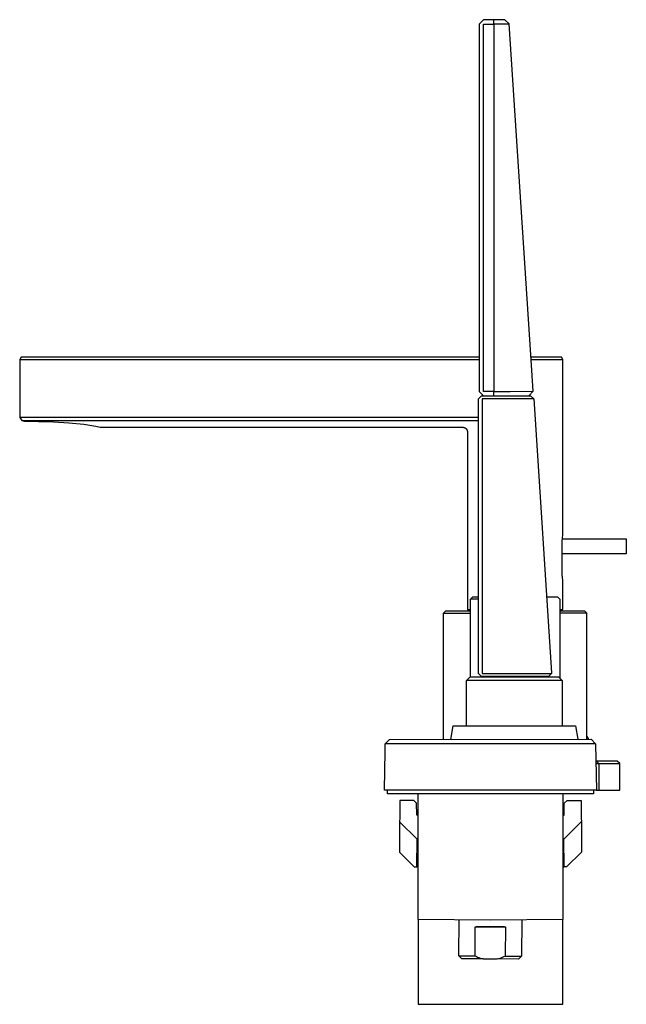
# Model space of a CAD drawing. Units: millimetres. Extents: x -785 to 785, y -958 to 959.
# Drawn here: x -785 to -582, y 629 to 959 of the extents above; entities that cross this region are included whole.
import ezdxf

# ---------------------------------------------------------------- set-up
doc = ezdxf.new("R2010")
doc.units = ezdxf.units.MM
doc.header["$MEASUREMENT"] = 0
doc.layers.add('Default', color=7, linetype='Continuous', true_color=0x000000)

msp = doc.modelspace()

# ---------------------------------------------------------------- linework, layer by layer
at = {"layer": 'Default', "color": 7, "true_color": 0xffffff}
for p, q in [((-629.7, 958.67), (-631.2, 957.17)), ((-631.2, 957.17), (-631.2, 834.17)), ((-626.2, 958.67), (-629.7, 958.67)), ((-629.7, 834.17), (-629.7, 957.17)), ((-629.7, 957.17), (-626.2, 957.17)), ((-622.59, 958.67), (-626.2, 958.67)), ((-626.2, 957.17), (-626.2, 958.67)), ((-621.2, 957.17), (-626.2, 957.17)), ((-626.2, 957.17), (-626.2, 834.17)), ((-621.09, 957.29), (-622.59, 958.67)), ((-621.18, 957.2), (-621.2, 957.17)), ((-621.15, 957.23), (-621.18, 957.2)), ((-621.12, 957.26), (-621.15, 957.23)), ((-621.09, 957.29), (-621.12, 957.26)), ((-613.83, 846.37), (-621.09, 957.29)), ((-784.57, 845.65), (-785.07, 844.88)), ((-785.07, 844.88), (-785.07, 825.41)), ((-785.07, 844.88), (-631.2, 844.88)), ((-631.2, 845.65), (-784.57, 845.65)), ((-613.06, 834.27), (-613.83, 846.37)), ((-603.57, 845.65), (-613.79, 845.65)), ((-613.74, 844.88), (-603.08, 844.88)), ((-603.08, 844.88), (-603.57, 845.65)), ((-603.07, 786.4), (-603.08, 844.88)), ((-603.08, 844.88), (-603.08, 844.88)), ((-631.37, 831.65), (-630.37, 832.65)), ((-631.37, 739.65), (-631.37, 831.65)), ((-631.2, 834.17), (-629.68, 832.65)), ((-630.37, 832.65), (-613.94, 832.65)), ((-621.09, 831.65), (-630.19, 831.65)), ((-630.19, 831.65), (-630.19, 739.65)), ((-626.2, 834.17), (-629.7, 834.17)), ((-626.2, 832.65), (-626.2, 834.17)), ((-626.2, 834.17), (-621.19, 834.17)), ((-621.19, 834.17), (-620.77, 834.17)), ((-612.88, 831.65), (-621.09, 831.65)), ((-620.77, 834.17), (-613.06, 834.27)), ((-613.06, 834.27), (-614.55, 832.65)), ((-613.94, 832.65), (-612.88, 831.65)), ((-612.88, 831.65), (-606.96, 739.85)), ((-612.88, 831.65), (-612.88, 831.65)), ((-631.37, 825.41), (-785.07, 825.41)), ((-785.07, 825.41), (-784.34, 824.45)), ((-784.34, 824.45), (-783.46, 824.2)), ((-784.34, 824.45), (-631.37, 824.45)), ((-783.46, 824.2), (-778.79, 824.05)), ((-778.79, 824.05), (-773.71, 823.94)), ((-773.71, 823.94), (-768.64, 823.66)), ((-768.64, 823.66), (-763.57, 823.21)), ((-763.57, 823.21), (-762.25, 823)), ((-762.25, 823), (-760.93, 822.77)), ((-760.93, 822.77), (-759.62, 822.5)), ((-759.62, 822.5), (-758.14, 822.15)), ((-758.14, 822.15), (-637.07, 822.15)), ((-637.07, 822.15), (-637, 822.16)), ((-637, 822.16), (-636.93, 822.17)), ((-636.93, 822.17), (-636.86, 822.17)), ((-636.86, 822.17), (-636.79, 822.17)), ((-636.79, 822.17), (-636.71, 822.16)), ((-636.71, 822.16), (-636.64, 822.16)), ((-636.64, 822.16), (-636.57, 822.15)), ((-636.57, 822.15), (-636.5, 822.14)), ((-636.5, 822.14), (-636.43, 822.13)), ((-636.43, 822.13), (-636.36, 822.11)), ((-636.36, 822.11), (-636.29, 822.1)), ((-636.29, 822.1), (-636.22, 822.08)), ((-636.22, 822.08), (-636.15, 822.06)), ((-636.15, 822.06), (-636.08, 822.03)), ((-636.08, 822.03), (-636.01, 822)), ((-636.01, 822), (-635.95, 821.98)), ((-635.95, 821.98), (-635.88, 821.95)), ((-635.88, 821.95), (-635.82, 821.91)), ((-635.82, 821.91), (-635.75, 821.88)), ((-635.75, 821.88), (-635.69, 821.84)), ((-635.69, 821.84), (-635.63, 821.8)), ((-635.63, 821.8), (-635.57, 821.76)), ((-635.57, 821.76), (-635.51, 821.71)), ((-635.51, 821.71), (-635.47, 821.66)), ((-635.47, 821.66), (-635.43, 821.6)), ((-635.43, 821.6), (-635.39, 821.54)), ((-635.39, 821.54), (-635.35, 821.47)), ((-635.35, 821.47), (-635.32, 821.41)), ((-635.32, 821.41), (-635.28, 821.35)), ((-635.28, 821.35), (-635.25, 821.28)), ((-635.25, 821.28), (-635.22, 821.22)), ((-635.22, 821.22), (-635.2, 821.15)), ((-635.2, 821.15), (-635.17, 821.08)), ((-635.17, 821.08), (-635.15, 821.01)), ((-635.15, 821.01), (-635.13, 820.94)), ((-635.13, 820.94), (-635.11, 820.87)), ((-635.11, 820.87), (-635.1, 820.8)), ((-635.1, 820.8), (-635.09, 820.73)), ((-635.09, 820.73), (-635.08, 820.66)), ((-635.08, 820.66), (-635.07, 820.59)), ((-635.07, 820.59), (-635.06, 820.51)), ((-635.06, 820.3), (-635.07, 820.23)), ((-635.07, 820.23), (-635.07, 820.15)), ((-635.07, 820.15), (-635.07, 761.15)), ((-635.06, 820.51), (-635.06, 820.44)), ((-635.06, 820.44), (-635.06, 820.37)), ((-635.06, 820.37), (-635.06, 820.3)), ((-603.27, 784.75), (-603.23, 785.29)), ((-603.23, 785.29), (-603.16, 785.84)), ((-603.16, 785.84), (-603.07, 786.4)), ((-603.31, 783.65), (-603.3, 784.2)), ((-603.31, 773.15), (-603.31, 783.65)), ((-603.3, 784.2), (-603.27, 784.75)), ((-603.27, 784.77), (-581.85, 784.77)), ((-581.85, 784.77), (-581.85, 779.77)), ((-581.85, 779.77), (-603.31, 779.77)), ((-603.31, 772.75), (-603.31, 773.15)), ((-603.29, 772.35), (-603.31, 772.75)), ((-603.28, 772.07), (-603.29, 772.35)), ((-603.23, 771.56), (-603.28, 772.07)), ((-603.17, 771.04), (-603.23, 771.56)), ((-603.1, 770.53), (-603.17, 771.04)), ((-603.07, 770.4), (-603.1, 770.53)), ((-603.08, 761.15), (-603.07, 770.4)), ((-634.07, 764.55), (-633.27, 765.35)), ((-633.27, 765.35), (-631.37, 765.35)), ((-608.6, 765.35), (-604.86, 765.35)), ((-604.86, 765.35), (-604.07, 764.55)), ((-634.07, 738.6), (-634.07, 764.55)), ((-634.07, 764.55), (-634.07, 764.55)), ((-631.37, 764.55), (-634.06, 764.55)), ((-604.07, 764.55), (-604.07, 738.05)), ((-643.07, 759.85), (-642.27, 760.65)), ((-643.07, 717.61), (-643.07, 759.85)), ((-643.07, 759.85), (-634.07, 759.85)), ((-642.27, 760.65), (-634.07, 760.65)), ((-635.07, 761.15), (-634.07, 761.15)), ((-604.07, 761.15), (-603.08, 761.15)), ((-604.07, 760.65), (-595.87, 760.65)), ((-595.07, 759.85), (-604.07, 759.85)), ((-595.87, 760.65), (-595.07, 759.85)), ((-595.07, 718.6), (-595.07, 759.85)), ((-630.37, 738.65), (-631.37, 739.65)), ((-630.19, 739.65), (-620.73, 739.65)), ((-620.73, 739.65), (-606.95, 739.64)), ((-606.95, 739.64), (-607.88, 738.65)), ((-606.96, 739.85), (-606.95, 739.64)), ((-635.37, 737.35), (-634.12, 738.6)), ((-635.37, 722.09), (-635.37, 737.35)), ((-603.37, 737.35), (-635.37, 737.35)), ((-634.12, 738.6), (-604.62, 738.6)), ((-607.88, 738.65), (-630.37, 738.65)), ((-629.11, 738.6), (-629.11, 738.65)), ((-609.1, 738.65), (-609.1, 738.6)), ((-604.62, 738.6), (-603.37, 737.35)), ((-603.37, 737.35), (-603.37, 722.09)), ((-640.63, 717.61), (-639.88, 722.09)), ((-639.88, 722.09), (-598.87, 722.09)), ((-598.87, 722.09), (-598.11, 717.64)), ((-662.68, 713.67), (-662.64, 716.16)), ((-662.64, 716.16), (-661.14, 717.6)), ((-592.12, 716.16), (-662.64, 716.16)), ((-661.14, 717.6), (-593.63, 717.64)), ((-595.11, 718.11), (-595.07, 718.6)), ((-595.11, 717.64), (-595.11, 718.11)), ((-595.07, 718.6), (-594.67, 717.9)), ((-594.67, 717.9), (-594.67, 717.64)), ((-593.63, 717.64), (-592.12, 716.16)), ((-592.12, 716.16), (-591.89, 700.59)), ((-662.88, 700.59), (-662.68, 713.67)), ((-591.91, 710.35), (-592.03, 710.35)), ((-592.02, 709.55), (-591.08, 709.55)), ((-591.88, 710.35), (-591.91, 710.35)), ((-584.87, 710.35), (-591.88, 710.35)), ((-591.88, 710.35), (-591.88, 710.35)), ((-591.88, 710.35), (-591.88, 710.35)), ((-591.88, 710.35), (-591.88, 710.35)), ((-591.88, 710.35), (-591.88, 710.35)), ((-591.88, 710.35), (-591.08, 709.55)), ((-591.88, 710.35), (-591.88, 710.35)), ((-591.88, 710.35), (-591.88, 710.35)), ((-591.88, 710.35), (-591.88, 710.35)), ((-591.08, 709.55), (-591.08, 700.65)), ((-591.08, 709.55), (-591.08, 709.55)), ((-591.08, 709.55), (-584.07, 709.55)), ((-584.07, 709.55), (-584.87, 710.35)), ((-584.07, 700.65), (-584.07, 709.55)), ((-591.89, 700.59), (-662.88, 700.59)), ((-661.87, 699.37), (-661.87, 700.59)), ((-592.87, 699.37), (-661.87, 699.37)), ((-651.57, 657.24), (-651.57, 699.37)), ((-603.17, 699.37), (-603.17, 657.24)), ((-592.87, 700.59), (-592.87, 699.37)), ((-591.89, 700.65), (-591.28, 700.65)), ((-591.28, 700.65), (-591.12, 700.65)), ((-591.12, 700.65), (-591.09, 700.65)), ((-591.09, 700.65), (-591.08, 700.65)), ((-591.08, 700.65), (-591.08, 700.65)), ((-591.08, 700.65), (-591.08, 700.65)), ((-591.08, 700.65), (-591.08, 700.65)), ((-591.08, 700.65), (-591.08, 700.65)), ((-591.08, 700.65), (-591.08, 700.65)), ((-591.08, 700.65), (-584.07, 700.65)), ((-657.75, 697.17), (-657.87, 684.17)), ((-653.07, 697.17), (-657.75, 697.17)), ((-652.1, 696.2), (-653.07, 697.17)), ((-652.07, 692.17), (-652.1, 696.2)), ((-602.67, 692.17), (-602.63, 696.2)), ((-602.63, 696.2), (-601.67, 697.17)), ((-601.67, 697.17), (-596.98, 697.17)), ((-596.98, 697.17), (-596.87, 684.17)), ((-651.97, 684.17), (-657.82, 690.02)), ((-651.57, 692.17), (-652.07, 692.17)), ((-603.17, 692.17), (-602.67, 692.17)), ((-602.77, 684.17), (-596.92, 690.02)), ((-657.87, 684.17), (-657.83, 679.83)), ((-652.05, 674.87), (-651.97, 684.17)), ((-602.69, 674.87), (-602.77, 684.17)), ((-596.87, 684.17), (-596.91, 679.83)), ((-657.83, 679.83), (-652.87, 674.87)), ((-596.91, 679.83), (-601.87, 674.87)), ((-652.87, 674.87), (-652.05, 674.87)), ((-651.57, 674.87), (-652.05, 674.87)), ((-603.17, 674.87), (-602.69, 674.87)), ((-601.87, 674.87), (-602.69, 674.87)), ((-627.37, 657.07), (-651.57, 657.24)), ((-651.57, 657.24), (-651.57, 628.87)), ((-637.96, 645.14), (-637.88, 657.14)), ((-603.17, 657.24), (-627.37, 657.07)), ((-616.88, 657.14), (-616.97, 644.99)), ((-603.17, 628.87), (-603.17, 657.24)), ((-632.53, 645.1), (-632.46, 654.87)), ((-632.46, 654.87), (-622.34, 654.87)), ((-622.66, 654.87), (-632.14, 654.87)), ((-622.34, 654.87), (-622.4, 645.03)), ((-636.97, 644.13), (-637.96, 645.14)), ((-637.96, 645.14), (-632.53, 645.1)), ((-629.84, 644.08), (-636.97, 644.13)), ((-632.53, 645.1), (-632.09, 644.9)), ((-632.09, 644.9), (-631.65, 644.7)), ((-631.65, 644.7), (-631.21, 644.53)), ((-631.21, 644.53), (-630.76, 644.36)), ((-630.76, 644.36), (-630.3, 644.22)), ((-630.3, 644.22), (-629.84, 644.08)), ((-629.84, 644.08), (-625.1, 644.05)), ((-625.1, 644.05), (-624.64, 644.18)), ((-617.97, 644), (-625.1, 644.05)), ((-624.64, 644.18), (-624.18, 644.32)), ((-624.18, 644.32), (-623.73, 644.47)), ((-623.73, 644.47), (-623.28, 644.64)), ((-623.28, 644.64), (-622.84, 644.83)), ((-622.84, 644.83), (-622.4, 645.03)), ((-622.4, 645.03), (-616.97, 644.99)), ((-616.97, 644.99), (-617.97, 644)), ((-651.57, 628.87), (-603.17, 628.87))]:
    msp.add_line(p, q, dxfattribs=at)

doc.saveas('drawing.dxf')
